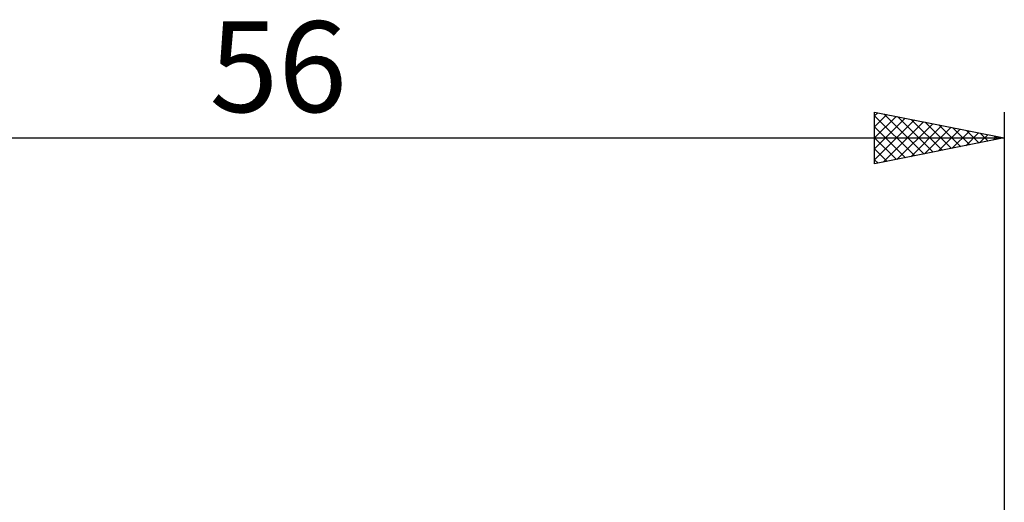
# Model space of a CAD drawing. Units: millimetres. Extents: x -26 to 119, y -36 to 51.
# Drawn here: x 18 to 56, y 8 to 26 of the extents above; entities that cross this region are included whole.
import ezdxf
from ezdxf.enums import TextEntityAlignment as Align

# ---------------------------------------------------------------- set-up
doc = ezdxf.new("R2010")
doc.units = ezdxf.units.MM
doc.header["$LTSCALE"] = 5.15
doc.layers.add('SK2', color=7, linetype='CONTINUOUS')
doc.styles.get("Standard").update_dxf_attribs({"font": 'Monospac821 BT'})

msp = doc.modelspace()

# ---------------------------------------------------------------- linework, layer by layer
at = {"layer": 'SK2', "color": 7, "linetype": 'CONTINUOUS', "lineweight": 25}
for p, q in [((51, 20.75), (51, 22.75)), ((51, 22.75), (56, 21.75)), ((51, 22.609), (51.118, 22.726)), ((51, 22.184), (51.471, 22.656)), ((51, 22.609), (52.549, 21.06)), ((51, 21.76), (51.825, 22.585)), ((51, 21.336), (52.178, 22.514)), ((51, 20.912), (52.532, 22.444)), ((51.354, 22.679), (52.903, 21.131)), ((51.884, 22.573), (53.256, 21.201)), ((52.414, 22.467), (53.61, 21.272)), ((56, 22.75), (56, 1.75)), ((51, 22.184), (52.195, 20.989)), ((51.328, 20.816), (52.886, 22.373)), ((51.859, 20.922), (53.239, 22.302)), ((52.389, 21.028), (53.593, 22.231)), ((52.919, 21.134), (53.946, 22.161)), ((52.945, 22.361), (53.963, 21.343)), ((53.45, 21.24), (54.3, 22.09)), ((53.475, 22.255), (54.317, 21.413)), ((54.005, 22.149), (54.67, 21.484)), ((54.536, 22.043), (55.024, 21.555)), ((0, 21.75), (56, 21.75)), ((51, 21.76), (51.842, 20.918)), ((56, 21.75), (51, 20.75)), ((53.98, 21.346), (54.653, 22.019)), ((54.51, 21.452), (55.007, 21.949)), ((55.041, 21.558), (55.36, 21.878)), ((55.066, 21.937), (55.377, 21.625)), ((55.571, 21.664), (55.714, 21.807)), ((55.596, 21.831), (55.731, 21.696)), ((51, 21.336), (51.488, 20.848)), ((51, 20.912), (51.135, 20.777))]:
    msp.add_line(p, q, dxfattribs=at)

# ---------------------------------------------------------------- texts
msp.add_text('56', height=3.5, dxfattribs=at).set_placement((28, 22.75), align=Align.CENTER)

doc.saveas('drawing.dxf')
